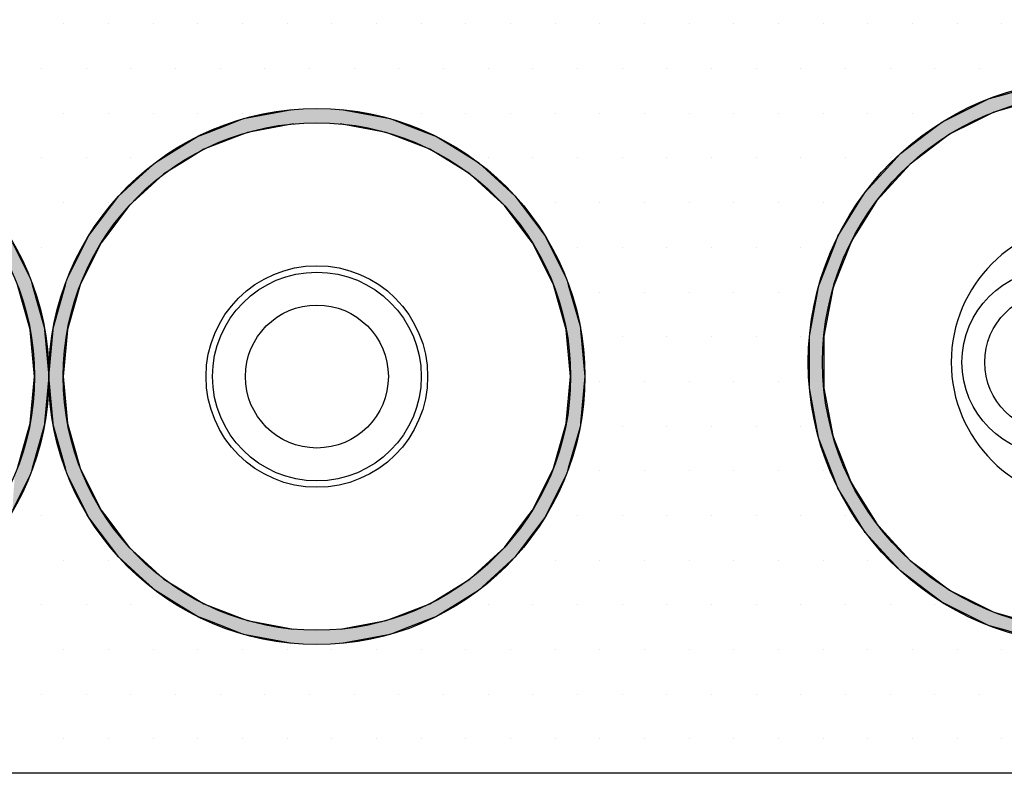
# Model space of a CAD drawing. Extents: x 1143 to 2236, y -4655 to -3311.
# Drawn here: x 1289 to 1358, y -3712 to -3659 of the extents above; entities that cross this region are included whole.
import ezdxf

# ---------------------------------------------------------------- set-up
doc = ezdxf.new("R2010")
doc.units = 0
doc.header["$LTSCALE"] = 2
doc.layers.get('0').update_dxf_attribs({"linetype": 'CONTINUOUS'})
doc.layers.add('1外形線', color=3, linetype='CONTINUOUS')

# ---------------------------------------------------------------- blocks, each defined once
blk = doc.blocks.new('*U607')
at = {"layer": '1外形線', "color": 0, "linetype": 'CONTINUOUS'}
for p, q in [((1360.383, -3663.618), (1364.012, -3663.282)), ((1372.012, -3663.282), (1375.641, -3663.618)), ((1358.05, -3664.282), (1360.383, -3663.618)), ((1375.641, -3663.618), (1377.974, -3664.282)), ((1355.005, -3665.548), (1356.877, -3664.615)), ((1356.877, -3664.615), (1356.928, -3664.601)), ((1356.928, -3664.601), (1358.05, -3664.282)), ((1360.516, -3664.615), (1357.239, -3665.548)), ((1360.567, -3664.601), (1360.516, -3664.615)), ((1364.012, -3664.282), (1360.567, -3664.601)), ((1375.457, -3664.601), (1372.012, -3664.282)), ((1375.508, -3664.615), (1375.457, -3664.601)), ((1378.785, -3665.548), (1375.508, -3664.615)), ((1377.974, -3664.282), (1379.096, -3664.601)), ((1379.096, -3664.601), (1379.146, -3664.615)), ((1379.146, -3664.615), (1381.019, -3665.548)), ((1353.615, -3666.24), (1355.005, -3665.548)), ((1357.239, -3665.548), (1355.849, -3666.24)), ((1380.175, -3666.24), (1378.785, -3665.548)), ((1381.019, -3665.548), (1382.409, -3666.24)), ((1352.489, -3667.09), (1353.615, -3666.24)), ((1355.849, -3666.24), (1354.141, -3667.09)), ((1381.883, -3667.09), (1380.175, -3666.24)), ((1382.409, -3666.24), (1383.535, -3667.09)), ((1350.706, -3668.436), (1352.489, -3667.09)), ((1354.141, -3667.09), (1352.359, -3668.436)), ((1383.665, -3668.436), (1381.883, -3667.09)), ((1383.535, -3667.09), (1385.317, -3668.436)), ((1350.033, -3669.175), (1350.706, -3668.436)), ((1352.359, -3668.436), (1351.38, -3669.175)), ((1384.644, -3669.175), (1383.665, -3668.436)), ((1385.317, -3668.436), (1385.991, -3669.175)), ((1348.251, -3671.13), (1350.033, -3669.175)), ((1351.38, -3669.175), (1349.598, -3671.13)), ((1386.425, -3671.13), (1384.644, -3669.175)), ((1385.991, -3669.175), (1387.773, -3671.13)), ((1347.878, -3671.732), (1348.251, -3671.13)), ((1349.598, -3671.13), (1349.049, -3671.732)), ((1386.975, -3671.732), (1386.425, -3671.13)), ((1387.773, -3671.13), (1388.146, -3671.732)), ((1346.332, -3674.228), (1347.878, -3671.732)), ((1349.049, -3671.732), (1347.504, -3674.228)), ((1388.52, -3674.228), (1386.975, -3671.732)), ((1388.146, -3671.732), (1389.691, -3674.228)), ((1346.16, -3674.674), (1346.332, -3674.228)), ((1347.504, -3674.228), (1347.228, -3674.674)), ((1388.796, -3674.674), (1388.52, -3674.228)), ((1389.691, -3674.228), (1389.864, -3674.674)), ((1345.016, -3677.627), (1346.16, -3674.674)), ((1347.228, -3674.674), (1346.084, -3677.627)), ((1389.94, -3677.627), (1388.796, -3674.674)), ((1389.864, -3674.674), (1391.008, -3677.627)), ((1344.346, -3681.209), (1344.965, -3677.9)), ((1344.965, -3677.9), (1345.016, -3677.627)), ((1345.978, -3677.9), (1345.359, -3681.209)), ((1346.084, -3677.627), (1345.978, -3677.9)), ((1390.046, -3677.9), (1389.94, -3677.627)), ((1390.665, -3681.209), (1390.046, -3677.9)), ((1391.008, -3677.627), (1391.059, -3677.9)), ((1391.059, -3677.9), (1391.678, -3681.209)), ((1344.346, -3681.302), (1344.346, -3681.209)), ((1344.346, -3684.762), (1344.346, -3681.302)), ((1345.359, -3681.209), (1345.342, -3681.302)), ((1345.342, -3681.302), (1345.342, -3684.762)), ((1390.682, -3681.302), (1390.665, -3681.209)), ((1390.682, -3684.762), (1390.682, -3681.302)), ((1391.678, -3681.209), (1391.678, -3681.302)), ((1391.678, -3681.302), (1391.678, -3684.762)), ((1344.346, -3684.854), (1344.346, -3684.762)), ((1345.342, -3684.762), (1345.359, -3684.854)), ((1390.665, -3684.854), (1390.682, -3684.762)), ((1391.678, -3684.762), (1391.678, -3684.854)), ((1344.965, -3688.163), (1344.346, -3684.854)), ((1345.359, -3684.854), (1345.978, -3688.163)), ((1390.046, -3688.163), (1390.665, -3684.854)), ((1391.678, -3684.854), (1391.059, -3688.163)), ((1345.016, -3688.436), (1344.965, -3688.163)), ((1345.978, -3688.163), (1346.084, -3688.436)), ((1389.94, -3688.436), (1390.046, -3688.163)), ((1391.059, -3688.163), (1391.008, -3688.436)), ((1346.16, -3691.389), (1345.016, -3688.436)), ((1346.084, -3688.436), (1347.228, -3691.389)), ((1388.796, -3691.389), (1389.94, -3688.436)), ((1391.008, -3688.436), (1389.864, -3691.389)), ((1346.332, -3691.835), (1346.16, -3691.389)), ((1347.228, -3691.389), (1347.504, -3691.835)), ((1388.52, -3691.835), (1388.796, -3691.389)), ((1389.864, -3691.389), (1389.691, -3691.835)), ((1347.878, -3694.331), (1346.332, -3691.835)), ((1347.504, -3691.835), (1349.049, -3694.331)), ((1386.975, -3694.331), (1388.52, -3691.835)), ((1389.691, -3691.835), (1388.146, -3694.331)), ((1348.251, -3694.934), (1347.878, -3694.331)), ((1349.049, -3694.331), (1349.598, -3694.934)), ((1386.425, -3694.934), (1386.975, -3694.331)), ((1388.146, -3694.331), (1387.773, -3694.934)), ((1350.033, -3696.888), (1348.251, -3694.934)), ((1349.598, -3694.934), (1351.38, -3696.888)), ((1384.644, -3696.888), (1386.425, -3694.934)), ((1387.773, -3694.934), (1385.991, -3696.888)), ((1350.706, -3697.627), (1350.033, -3696.888)), ((1351.38, -3696.888), (1352.359, -3697.627)), ((1383.665, -3697.627), (1384.644, -3696.888)), ((1385.991, -3696.888), (1385.317, -3697.627)), ((1352.489, -3698.973), (1350.706, -3697.627)), ((1352.359, -3697.627), (1354.141, -3698.973)), ((1381.883, -3698.973), (1383.665, -3697.627)), ((1385.317, -3697.627), (1383.535, -3698.973)), ((1353.615, -3699.823), (1352.489, -3698.973)), ((1354.141, -3698.973), (1355.849, -3699.823)), ((1380.175, -3699.823), (1381.883, -3698.973)), ((1383.535, -3698.973), (1382.409, -3699.823)), ((1355.005, -3700.515), (1353.615, -3699.823)), ((1355.849, -3699.823), (1357.239, -3700.515)), ((1378.785, -3700.515), (1380.175, -3699.823)), ((1382.409, -3699.823), (1381.019, -3700.515)), ((1356.877, -3701.448), (1355.005, -3700.515)), ((1357.239, -3700.515), (1360.516, -3701.448)), ((1375.508, -3701.448), (1378.785, -3700.515)), ((1381.019, -3700.515), (1379.146, -3701.448)), ((1356.928, -3701.462), (1356.877, -3701.448)), ((1358.05, -3701.782), (1356.928, -3701.462)), ((1360.383, -3702.445), (1358.05, -3701.782)), ((1360.516, -3701.448), (1360.567, -3701.462)), ((1360.567, -3701.462), (1364.012, -3701.782)), ((1372.012, -3701.782), (1375.457, -3701.462)), ((1375.457, -3701.462), (1375.508, -3701.448)), ((1377.974, -3701.782), (1375.641, -3702.445)), ((1379.096, -3701.462), (1377.974, -3701.782)), ((1379.146, -3701.448), (1379.096, -3701.462)), ((1364.012, -3702.782), (1360.383, -3702.445)), ((1375.641, -3702.445), (1372.012, -3702.782))]:
    blk.add_line(p, q, dxfattribs=at)
at = {"layer": '1外形線', "color": 0, "linetype": 'CONTINUOUS', "extrusion": (0, 0, -1)}
for points in [[(-1364.012, -3663.282), (-1375.641, -3663.618), (-1360.383, -3663.618)], [(-1364.012, -3663.282), (-1372.012, -3663.282), (-1375.641, -3663.618)], [(-1360.383, -3663.618), (-1377.974, -3664.282), (-1358.05, -3664.282)], [(-1360.383, -3663.618), (-1375.641, -3663.618), (-1377.974, -3664.282)], [(-1356.877, -3664.615), (-1357.239, -3665.548), (-1355.005, -3665.548)], [(-1356.928, -3664.601), (-1360.516, -3664.615), (-1356.877, -3664.615)], [(-1356.877, -3664.615), (-1360.516, -3664.615), (-1357.239, -3665.548)], [(-1358.05, -3664.282), (-1360.567, -3664.601), (-1356.928, -3664.601)], [(-1356.928, -3664.601), (-1360.567, -3664.601), (-1360.516, -3664.615)], [(-1358.05, -3664.282), (-1364.012, -3664.282), (-1360.567, -3664.601)], [(-1372.012, -3664.282), (-1379.096, -3664.601), (-1375.457, -3664.601)], [(-1372.012, -3664.282), (-1377.974, -3664.282), (-1379.096, -3664.601)], [(-1375.457, -3664.601), (-1379.146, -3664.615), (-1375.508, -3664.615)], [(-1375.457, -3664.601), (-1379.096, -3664.601), (-1379.146, -3664.615)], [(-1375.508, -3664.615), (-1381.019, -3665.548), (-1378.785, -3665.548)], [(-1375.508, -3664.615), (-1379.146, -3664.615), (-1381.019, -3665.548)], [(-1355.005, -3665.548), (-1355.849, -3666.24), (-1353.615, -3666.24)], [(-1355.005, -3665.548), (-1357.239, -3665.548), (-1355.849, -3666.24)], [(-1378.785, -3665.548), (-1382.409, -3666.24), (-1380.175, -3666.24)], [(-1378.785, -3665.548), (-1381.019, -3665.548), (-1382.409, -3666.24)], [(-1353.615, -3666.24), (-1354.141, -3667.09), (-1352.489, -3667.09)], [(-1353.615, -3666.24), (-1355.849, -3666.24), (-1354.141, -3667.09)], [(-1380.175, -3666.24), (-1383.535, -3667.09), (-1381.883, -3667.09)], [(-1380.175, -3666.24), (-1382.409, -3666.24), (-1383.535, -3667.09)], [(-1352.489, -3667.09), (-1352.359, -3668.436), (-1350.706, -3668.436)], [(-1352.489, -3667.09), (-1354.141, -3667.09), (-1352.359, -3668.436)], [(-1381.883, -3667.09), (-1385.317, -3668.436), (-1383.665, -3668.436)], [(-1381.883, -3667.09), (-1383.535, -3667.09), (-1385.317, -3668.436)], [(-1350.706, -3668.436), (-1351.38, -3669.175), (-1350.033, -3669.175)], [(-1350.706, -3668.436), (-1352.359, -3668.436), (-1351.38, -3669.175)], [(-1383.665, -3668.436), (-1385.991, -3669.175), (-1384.644, -3669.175)], [(-1383.665, -3668.436), (-1385.317, -3668.436), (-1385.991, -3669.175)], [(-1350.033, -3669.175), (-1349.598, -3671.13), (-1348.251, -3671.13)], [(-1350.033, -3669.175), (-1351.38, -3669.175), (-1349.598, -3671.13)], [(-1384.644, -3669.175), (-1387.773, -3671.13), (-1386.425, -3671.13)], [(-1384.644, -3669.175), (-1385.991, -3669.175), (-1387.773, -3671.13)], [(-1348.251, -3671.13), (-1349.049, -3671.732), (-1347.878, -3671.732)], [(-1348.251, -3671.13), (-1349.598, -3671.13), (-1349.049, -3671.732)], [(-1386.425, -3671.13), (-1388.146, -3671.732), (-1386.975, -3671.732)], [(-1386.425, -3671.13), (-1387.773, -3671.13), (-1388.146, -3671.732)], [(-1347.878, -3671.732), (-1347.504, -3674.228), (-1346.332, -3674.228)], [(-1347.878, -3671.732), (-1349.049, -3671.732), (-1347.504, -3674.228)], [(-1386.975, -3671.732), (-1389.691, -3674.228), (-1388.52, -3674.228)], [(-1386.975, -3671.732), (-1388.146, -3671.732), (-1389.691, -3674.228)], [(-1346.332, -3674.228), (-1347.228, -3674.674), (-1346.16, -3674.674)], [(-1346.332, -3674.228), (-1347.504, -3674.228), (-1347.228, -3674.674)], [(-1388.52, -3674.228), (-1389.864, -3674.674), (-1388.796, -3674.674)], [(-1388.52, -3674.228), (-1389.691, -3674.228), (-1389.864, -3674.674)], [(-1346.16, -3674.674), (-1346.084, -3677.627), (-1345.016, -3677.627)], [(-1346.16, -3674.674), (-1347.228, -3674.674), (-1346.084, -3677.627)], [(-1388.796, -3674.674), (-1391.008, -3677.627), (-1389.94, -3677.627)], [(-1388.796, -3674.674), (-1389.864, -3674.674), (-1391.008, -3677.627)], [(-1344.965, -3677.9), (-1345.359, -3681.209), (-1344.346, -3681.209)], [(-1345.016, -3677.627), (-1345.978, -3677.9), (-1344.965, -3677.9)], [(-1344.965, -3677.9), (-1345.978, -3677.9), (-1345.359, -3681.209)], [(-1345.016, -3677.627), (-1346.084, -3677.627), (-1345.978, -3677.9)], [(-1389.94, -3677.627), (-1391.059, -3677.9), (-1390.046, -3677.9)], [(-1389.94, -3677.627), (-1391.008, -3677.627), (-1391.059, -3677.9)], [(-1390.046, -3677.9), (-1391.678, -3681.209), (-1390.665, -3681.209)], [(-1390.046, -3677.9), (-1391.059, -3677.9), (-1391.678, -3681.209)], [(-1344.346, -3681.209), (-1345.342, -3681.302), (-1344.346, -3681.302)], [(-1344.346, -3681.209), (-1345.359, -3681.209), (-1345.342, -3681.302)], [(-1344.346, -3681.302), (-1345.342, -3684.762), (-1344.346, -3684.762)], [(-1344.346, -3681.302), (-1345.342, -3681.302), (-1345.342, -3684.762)], [(-1390.665, -3681.209), (-1391.678, -3681.302), (-1390.682, -3681.302)], [(-1390.665, -3681.209), (-1391.678, -3681.209), (-1391.678, -3681.302)], [(-1390.682, -3681.302), (-1391.678, -3684.762), (-1390.682, -3684.762)], [(-1390.682, -3681.302), (-1391.678, -3681.302), (-1391.678, -3684.762)], [(-1344.346, -3684.762), (-1345.359, -3684.854), (-1344.346, -3684.854)], [(-1344.346, -3684.762), (-1345.342, -3684.762), (-1345.359, -3684.854)], [(-1390.682, -3684.762), (-1391.678, -3684.854), (-1390.665, -3684.854)], [(-1390.682, -3684.762), (-1391.678, -3684.762), (-1391.678, -3684.854)], [(-1344.346, -3684.854), (-1345.978, -3688.163), (-1344.965, -3688.163)], [(-1344.346, -3684.854), (-1345.359, -3684.854), (-1345.978, -3688.163)], [(-1390.665, -3684.854), (-1391.059, -3688.163), (-1390.046, -3688.163)], [(-1390.665, -3684.854), (-1391.678, -3684.854), (-1391.059, -3688.163)], [(-1344.965, -3688.163), (-1346.084, -3688.436), (-1345.016, -3688.436)], [(-1344.965, -3688.163), (-1345.978, -3688.163), (-1346.084, -3688.436)], [(-1390.046, -3688.163), (-1391.008, -3688.436), (-1389.94, -3688.436)], [(-1390.046, -3688.163), (-1391.059, -3688.163), (-1391.008, -3688.436)], [(-1345.016, -3688.436), (-1347.228, -3691.389), (-1346.16, -3691.389)], [(-1345.016, -3688.436), (-1346.084, -3688.436), (-1347.228, -3691.389)], [(-1389.94, -3688.436), (-1389.864, -3691.389), (-1388.796, -3691.389)], [(-1389.94, -3688.436), (-1391.008, -3688.436), (-1389.864, -3691.389)], [(-1346.16, -3691.389), (-1347.504, -3691.835), (-1346.332, -3691.835)], [(-1346.16, -3691.389), (-1347.228, -3691.389), (-1347.504, -3691.835)], [(-1388.796, -3691.389), (-1389.691, -3691.835), (-1388.52, -3691.835)], [(-1388.796, -3691.389), (-1389.864, -3691.389), (-1389.691, -3691.835)], [(-1346.332, -3691.835), (-1349.049, -3694.331), (-1347.878, -3694.331)], [(-1346.332, -3691.835), (-1347.504, -3691.835), (-1349.049, -3694.331)], [(-1388.52, -3691.835), (-1388.146, -3694.331), (-1386.975, -3694.331)], [(-1388.52, -3691.835), (-1389.691, -3691.835), (-1388.146, -3694.331)], [(-1347.878, -3694.331), (-1349.598, -3694.934), (-1348.251, -3694.934)], [(-1347.878, -3694.331), (-1349.049, -3694.331), (-1349.598, -3694.934)], [(-1386.975, -3694.331), (-1387.773, -3694.934), (-1386.425, -3694.934)], [(-1386.975, -3694.331), (-1388.146, -3694.331), (-1387.773, -3694.934)], [(-1348.251, -3694.934), (-1351.38, -3696.888), (-1350.033, -3696.888)], [(-1348.251, -3694.934), (-1349.598, -3694.934), (-1351.38, -3696.888)], [(-1386.425, -3694.934), (-1385.991, -3696.888), (-1384.644, -3696.888)], [(-1386.425, -3694.934), (-1387.773, -3694.934), (-1385.991, -3696.888)], [(-1350.033, -3696.888), (-1352.359, -3697.627), (-1350.706, -3697.627)], [(-1350.033, -3696.888), (-1351.38, -3696.888), (-1352.359, -3697.627)], [(-1384.644, -3696.888), (-1385.317, -3697.627), (-1383.665, -3697.627)], [(-1384.644, -3696.888), (-1385.991, -3696.888), (-1385.317, -3697.627)], [(-1350.706, -3697.627), (-1354.141, -3698.973), (-1352.489, -3698.973)], [(-1350.706, -3697.627), (-1352.359, -3697.627), (-1354.141, -3698.973)], [(-1383.665, -3697.627), (-1383.535, -3698.973), (-1381.883, -3698.973)], [(-1383.665, -3697.627), (-1385.317, -3697.627), (-1383.535, -3698.973)], [(-1352.489, -3698.973), (-1355.849, -3699.823), (-1353.615, -3699.823)], [(-1352.489, -3698.973), (-1354.141, -3698.973), (-1355.849, -3699.823)], [(-1381.883, -3698.973), (-1382.409, -3699.823), (-1380.175, -3699.823)], [(-1381.883, -3698.973), (-1383.535, -3698.973), (-1382.409, -3699.823)], [(-1353.615, -3699.823), (-1357.239, -3700.515), (-1355.005, -3700.515)], [(-1353.615, -3699.823), (-1355.849, -3699.823), (-1357.239, -3700.515)], [(-1380.175, -3699.823), (-1381.019, -3700.515), (-1378.785, -3700.515)], [(-1380.175, -3699.823), (-1382.409, -3699.823), (-1381.019, -3700.515)], [(-1355.005, -3700.515), (-1360.516, -3701.448), (-1356.877, -3701.448)], [(-1355.005, -3700.515), (-1357.239, -3700.515), (-1360.516, -3701.448)], [(-1378.785, -3700.515), (-1379.146, -3701.448), (-1375.508, -3701.448)], [(-1378.785, -3700.515), (-1381.019, -3700.515), (-1379.146, -3701.448)], [(-1356.877, -3701.448), (-1360.567, -3701.462), (-1356.928, -3701.462)], [(-1356.877, -3701.448), (-1360.516, -3701.448), (-1360.567, -3701.462)], [(-1356.928, -3701.462), (-1364.012, -3701.782), (-1358.05, -3701.782)], [(-1356.928, -3701.462), (-1360.567, -3701.462), (-1364.012, -3701.782)], [(-1358.05, -3701.782), (-1375.641, -3702.445), (-1360.383, -3702.445)], [(-1358.05, -3701.782), (-1377.974, -3701.782), (-1375.641, -3702.445)], [(-1375.457, -3701.462), (-1377.974, -3701.782), (-1372.012, -3701.782)], [(-1375.508, -3701.448), (-1379.096, -3701.462), (-1375.457, -3701.462)], [(-1375.457, -3701.462), (-1379.096, -3701.462), (-1377.974, -3701.782)], [(-1375.508, -3701.448), (-1379.146, -3701.448), (-1379.096, -3701.462)], [(-1360.383, -3702.445), (-1372.012, -3702.782), (-1364.012, -3702.782)], [(-1360.383, -3702.445), (-1375.641, -3702.445), (-1372.012, -3702.782)]]:
    blk.add_solid(points, dxfattribs=at)
blk = doc.blocks.new('*U609')
at = {"layer": '1外形線', "color": 0, "linetype": 'CONTINUOUS'}
for p, q in [((1304.756, -3665.997), (1308.157, -3665.362)), ((1311.617, -3665.362), (1315.018, -3665.997)), ((1303.827, -3666.357), (1304.756, -3665.997)), ((1315.018, -3665.997), (1315.947, -3666.357)), ((1302.273, -3666.959), (1303.827, -3666.357)), ((1308.249, -3666.357), (1305.029, -3666.959)), ((1314.744, -3666.959), (1311.525, -3666.357)), ((1315.947, -3666.357), (1317.501, -3666.959)), ((1300.084, -3668.142), (1301.529, -3667.247)), ((1301.529, -3667.247), (1302.273, -3666.959)), ((1304.286, -3667.247), (1301.975, -3668.142)), ((1305.029, -3666.959), (1304.286, -3667.247)), ((1315.488, -3667.247), (1314.744, -3666.959)), ((1317.799, -3668.142), (1315.488, -3667.247)), ((1317.501, -3666.959), (1318.245, -3667.247)), ((1318.245, -3667.247), (1319.69, -3668.142)), ((1298.588, -3669.069), (1300.084, -3668.142)), ((1301.975, -3668.142), (1300.479, -3669.069)), ((1319.295, -3669.069), (1317.799, -3668.142)), ((1319.69, -3668.142), (1321.186, -3669.069)), ((1297.712, -3669.867), (1298.588, -3669.069)), ((1300.479, -3669.069), (1299.19, -3669.867)), ((1320.584, -3669.867), (1319.295, -3669.069)), ((1321.186, -3669.069), (1322.062, -3669.867)), ((1296.03, -3671.4), (1297.712, -3669.867)), ((1299.19, -3669.867), (1297.509, -3671.4)), ((1322.265, -3671.4), (1320.584, -3669.867)), ((1322.062, -3669.867), (1323.743, -3671.4)), ((1295.522, -3672.073), (1296.03, -3671.4)), ((1297.509, -3671.4), (1296.769, -3672.073)), ((1323.004, -3672.073), (1322.265, -3671.4)), ((1323.743, -3671.4), (1324.252, -3672.073)), ((1293.945, -3674.161), (1295.522, -3672.073)), ((1296.769, -3672.073), (1295.193, -3674.161)), ((1324.581, -3674.161), (1323.004, -3672.073)), ((1324.252, -3672.073), (1325.828, -3674.161)), ((1293.683, -3674.687), (1293.945, -3674.161)), ((1295.193, -3674.161), (1294.796, -3674.687)), ((1324.978, -3674.687), (1324.581, -3674.161)), ((1325.828, -3674.161), (1326.091, -3674.687)), ((1288.591, -3674.687), (1289.871, -3677.258)), ((1292.403, -3677.258), (1293.683, -3674.687)), ((1294.796, -3674.687), (1293.515, -3677.258)), ((1326.258, -3677.258), (1324.978, -3674.687)), ((1326.091, -3674.687), (1327.371, -3677.258)), ((1289.782, -3680.586), (1288.938, -3677.62)), ((1289.871, -3677.258), (1289.974, -3677.62)), ((1289.974, -3677.62), (1290.818, -3680.586)), ((1291.456, -3680.586), (1292.3, -3677.62)), ((1292.3, -3677.62), (1292.403, -3677.258)), ((1293.336, -3677.62), (1292.491, -3680.586)), ((1293.515, -3677.258), (1293.336, -3677.62)), ((1326.438, -3677.62), (1326.258, -3677.258)), ((1327.282, -3680.586), (1326.438, -3677.62)), ((1327.371, -3677.258), (1327.474, -3677.62)), ((1327.474, -3677.62), (1328.318, -3680.586)), ((1289.835, -3680.77), (1289.782, -3680.586)), ((1290.818, -3680.586), (1290.835, -3680.77)), ((1291.439, -3680.77), (1291.456, -3680.586)), ((1292.491, -3680.586), (1292.439, -3680.77)), ((1327.335, -3680.77), (1327.282, -3680.586)), ((1328.318, -3680.586), (1328.335, -3680.77)), ((1290.137, -3684.032), (1289.835, -3680.77)), ((1290.835, -3680.77), (1291.137, -3684.032)), ((1291.137, -3684.032), (1291.439, -3680.77)), ((1292.439, -3680.77), (1292.137, -3684.032)), ((1327.637, -3684.032), (1327.335, -3680.77)), ((1328.335, -3680.77), (1328.637, -3684.032)), ((1289.835, -3687.293), (1290.137, -3684.032)), ((1291.137, -3684.032), (1290.835, -3687.293)), ((1291.439, -3687.293), (1291.137, -3684.032)), ((1292.137, -3684.032), (1292.439, -3687.293)), ((1327.335, -3687.293), (1327.637, -3684.032)), ((1328.637, -3684.032), (1328.335, -3687.293)), ((1288.938, -3690.444), (1289.782, -3687.477)), ((1289.782, -3687.477), (1289.835, -3687.293)), ((1290.818, -3687.477), (1289.974, -3690.444)), ((1290.835, -3687.293), (1290.818, -3687.477)), ((1291.456, -3687.477), (1291.439, -3687.293)), ((1292.3, -3690.444), (1291.456, -3687.477)), ((1292.439, -3687.293), (1292.491, -3687.477)), ((1292.491, -3687.477), (1293.336, -3690.444)), ((1326.438, -3690.444), (1327.282, -3687.477)), ((1327.282, -3687.477), (1327.335, -3687.293)), ((1328.318, -3687.477), (1327.474, -3690.444)), ((1328.335, -3687.293), (1328.318, -3687.477)), ((1289.871, -3690.805), (1288.591, -3693.376)), ((1289.974, -3690.444), (1289.871, -3690.805)), ((1292.403, -3690.805), (1292.3, -3690.444)), ((1293.683, -3693.376), (1292.403, -3690.805)), ((1293.336, -3690.444), (1293.515, -3690.805)), ((1293.515, -3690.805), (1294.796, -3693.376)), ((1324.978, -3693.376), (1326.258, -3690.805)), ((1327.371, -3690.805), (1326.091, -3693.376)), ((1326.258, -3690.805), (1326.438, -3690.444)), ((1327.474, -3690.444), (1327.371, -3690.805)), ((1293.945, -3693.902), (1293.683, -3693.376)), ((1294.796, -3693.376), (1295.193, -3693.902)), ((1324.581, -3693.902), (1324.978, -3693.376)), ((1326.091, -3693.376), (1325.828, -3693.902)), ((1295.522, -3695.99), (1293.945, -3693.902)), ((1295.193, -3693.902), (1296.769, -3695.99)), ((1323.004, -3695.99), (1324.581, -3693.902)), ((1325.828, -3693.902), (1324.252, -3695.99)), ((1296.03, -3696.663), (1295.522, -3695.99)), ((1296.769, -3695.99), (1297.509, -3696.663)), ((1322.265, -3696.663), (1323.004, -3695.99)), ((1324.252, -3695.99), (1323.743, -3696.663)), ((1297.712, -3698.196), (1296.03, -3696.663)), ((1297.509, -3696.663), (1299.19, -3698.196)), ((1320.584, -3698.196), (1322.265, -3696.663)), ((1323.743, -3696.663), (1322.062, -3698.196)), ((1298.588, -3698.994), (1297.712, -3698.196)), ((1299.19, -3698.196), (1300.479, -3698.994)), ((1319.295, -3698.994), (1320.584, -3698.196)), ((1322.062, -3698.196), (1321.186, -3698.994)), ((1300.084, -3699.921), (1298.588, -3698.994)), ((1300.479, -3698.994), (1301.975, -3699.921)), ((1317.799, -3699.921), (1319.295, -3698.994)), ((1321.186, -3698.994), (1319.69, -3699.921)), ((1301.529, -3700.816), (1300.084, -3699.921)), ((1301.975, -3699.921), (1304.286, -3700.816)), ((1315.488, -3700.816), (1317.799, -3699.921)), ((1319.69, -3699.921), (1318.245, -3700.816)), ((1302.273, -3701.104), (1301.529, -3700.816)), ((1303.827, -3701.706), (1302.273, -3701.104)), ((1304.286, -3700.816), (1305.029, -3701.104)), ((1305.029, -3701.104), (1308.249, -3701.706)), ((1311.525, -3701.706), (1314.744, -3701.104)), ((1314.744, -3701.104), (1315.488, -3700.816)), ((1317.501, -3701.104), (1315.947, -3701.706)), ((1318.245, -3700.816), (1317.501, -3701.104)), ((1304.756, -3702.066), (1303.827, -3701.706)), ((1315.947, -3701.706), (1315.018, -3702.066)), ((1308.157, -3702.702), (1304.756, -3702.066)), ((1315.018, -3702.066), (1311.617, -3702.702))]:
    blk.add_line(p, q, dxfattribs=at)
at = {"layer": '1外形線', "color": 0, "linetype": 'CONTINUOUS', "extrusion": (0, 0, -1)}
for points in [[(-1308.157, -3665.362), (-1315.018, -3665.997), (-1304.756, -3665.997)], [(-1308.157, -3665.362), (-1311.617, -3665.362), (-1315.018, -3665.997)], [(-1304.756, -3665.997), (-1315.947, -3666.357), (-1303.827, -3666.357)], [(-1304.756, -3665.997), (-1315.018, -3665.997), (-1315.947, -3666.357)], [(-1303.827, -3666.357), (-1305.029, -3666.959), (-1302.273, -3666.959)], [(-1303.827, -3666.357), (-1308.249, -3666.357), (-1305.029, -3666.959)], [(-1311.525, -3666.357), (-1317.501, -3666.959), (-1314.744, -3666.959)], [(-1311.525, -3666.357), (-1315.947, -3666.357), (-1317.501, -3666.959)], [(-1301.529, -3667.247), (-1301.975, -3668.142), (-1300.084, -3668.142)], [(-1302.273, -3666.959), (-1304.286, -3667.247), (-1301.529, -3667.247)], [(-1301.529, -3667.247), (-1304.286, -3667.247), (-1301.975, -3668.142)], [(-1302.273, -3666.959), (-1305.029, -3666.959), (-1304.286, -3667.247)], [(-1314.744, -3666.959), (-1318.245, -3667.247), (-1315.488, -3667.247)], [(-1314.744, -3666.959), (-1317.501, -3666.959), (-1318.245, -3667.247)], [(-1315.488, -3667.247), (-1319.69, -3668.142), (-1317.799, -3668.142)], [(-1315.488, -3667.247), (-1318.245, -3667.247), (-1319.69, -3668.142)], [(-1300.084, -3668.142), (-1300.479, -3669.069), (-1298.588, -3669.069)], [(-1300.084, -3668.142), (-1301.975, -3668.142), (-1300.479, -3669.069)], [(-1317.799, -3668.142), (-1321.186, -3669.069), (-1319.295, -3669.069)], [(-1317.799, -3668.142), (-1319.69, -3668.142), (-1321.186, -3669.069)], [(-1298.588, -3669.069), (-1299.19, -3669.867), (-1297.712, -3669.867)], [(-1298.588, -3669.069), (-1300.479, -3669.069), (-1299.19, -3669.867)], [(-1319.295, -3669.069), (-1322.062, -3669.867), (-1320.584, -3669.867)], [(-1319.295, -3669.069), (-1321.186, -3669.069), (-1322.062, -3669.867)], [(-1297.712, -3669.867), (-1297.509, -3671.4), (-1296.03, -3671.4)], [(-1297.712, -3669.867), (-1299.19, -3669.867), (-1297.509, -3671.4)], [(-1320.584, -3669.867), (-1323.743, -3671.4), (-1322.265, -3671.4)], [(-1320.584, -3669.867), (-1322.062, -3669.867), (-1323.743, -3671.4)], [(-1296.03, -3671.4), (-1296.769, -3672.073), (-1295.522, -3672.073)], [(-1296.03, -3671.4), (-1297.509, -3671.4), (-1296.769, -3672.073)], [(-1322.265, -3671.4), (-1324.252, -3672.073), (-1323.004, -3672.073)], [(-1322.265, -3671.4), (-1323.743, -3671.4), (-1324.252, -3672.073)], [(-1295.522, -3672.073), (-1295.193, -3674.161), (-1293.945, -3674.161)], [(-1295.522, -3672.073), (-1296.769, -3672.073), (-1295.193, -3674.161)], [(-1323.004, -3672.073), (-1325.828, -3674.161), (-1324.581, -3674.161)], [(-1323.004, -3672.073), (-1324.252, -3672.073), (-1325.828, -3674.161)], [(-1293.945, -3674.161), (-1294.796, -3674.687), (-1293.683, -3674.687)], [(-1293.945, -3674.161), (-1295.193, -3674.161), (-1294.796, -3674.687)], [(-1324.581, -3674.161), (-1326.091, -3674.687), (-1324.978, -3674.687)], [(-1324.581, -3674.161), (-1325.828, -3674.161), (-1326.091, -3674.687)], [(-1287.478, -3674.687), (-1289.871, -3677.258), (-1288.758, -3677.258)], [(-1287.478, -3674.687), (-1288.591, -3674.687), (-1289.871, -3677.258)], [(-1293.683, -3674.687), (-1293.515, -3677.258), (-1292.403, -3677.258)], [(-1293.683, -3674.687), (-1294.796, -3674.687), (-1293.515, -3677.258)], [(-1324.978, -3674.687), (-1327.371, -3677.258), (-1326.258, -3677.258)], [(-1324.978, -3674.687), (-1326.091, -3674.687), (-1327.371, -3677.258)], [(-1288.758, -3677.258), (-1289.974, -3677.62), (-1288.938, -3677.62)], [(-1288.758, -3677.258), (-1289.871, -3677.258), (-1289.974, -3677.62)], [(-1288.938, -3677.62), (-1290.818, -3680.586), (-1289.782, -3680.586)], [(-1288.938, -3677.62), (-1289.974, -3677.62), (-1290.818, -3680.586)], [(-1292.3, -3677.62), (-1292.491, -3680.586), (-1291.456, -3680.586)], [(-1292.403, -3677.258), (-1293.336, -3677.62), (-1292.3, -3677.62)], [(-1292.3, -3677.62), (-1293.336, -3677.62), (-1292.491, -3680.586)], [(-1292.403, -3677.258), (-1293.515, -3677.258), (-1293.336, -3677.62)], [(-1326.258, -3677.258), (-1327.474, -3677.62), (-1326.438, -3677.62)], [(-1326.258, -3677.258), (-1327.371, -3677.258), (-1327.474, -3677.62)], [(-1326.438, -3677.62), (-1328.318, -3680.586), (-1327.282, -3680.586)], [(-1326.438, -3677.62), (-1327.474, -3677.62), (-1328.318, -3680.586)], [(-1289.782, -3680.586), (-1290.835, -3680.77), (-1289.835, -3680.77)], [(-1289.782, -3680.586), (-1290.818, -3680.586), (-1290.835, -3680.77)], [(-1291.456, -3680.586), (-1292.439, -3680.77), (-1291.439, -3680.77)], [(-1291.456, -3680.586), (-1292.491, -3680.586), (-1292.439, -3680.77)], [(-1327.282, -3680.586), (-1328.335, -3680.77), (-1327.335, -3680.77)], [(-1327.282, -3680.586), (-1328.318, -3680.586), (-1328.335, -3680.77)], [(-1289.835, -3680.77), (-1291.137, -3684.032), (-1290.137, -3684.032)], [(-1289.835, -3680.77), (-1290.835, -3680.77), (-1291.137, -3684.032)], [(-1291.439, -3680.77), (-1292.137, -3684.032), (-1291.137, -3684.032)], [(-1291.439, -3680.77), (-1292.439, -3680.77), (-1292.137, -3684.032)], [(-1327.335, -3680.77), (-1328.637, -3684.032), (-1327.637, -3684.032)], [(-1327.335, -3680.77), (-1328.335, -3680.77), (-1328.637, -3684.032)], [(-1290.137, -3684.032), (-1290.835, -3687.293), (-1289.835, -3687.293)], [(-1290.137, -3684.032), (-1291.137, -3684.032), (-1290.835, -3687.293)], [(-1291.137, -3684.032), (-1292.439, -3687.293), (-1291.439, -3687.293)], [(-1291.137, -3684.032), (-1292.137, -3684.032), (-1292.439, -3687.293)], [(-1327.637, -3684.032), (-1328.335, -3687.293), (-1327.335, -3687.293)], [(-1327.637, -3684.032), (-1328.637, -3684.032), (-1328.335, -3687.293)], [(-1289.782, -3687.477), (-1289.974, -3690.444), (-1288.938, -3690.444)], [(-1289.835, -3687.293), (-1290.818, -3687.477), (-1289.782, -3687.477)], [(-1289.782, -3687.477), (-1290.818, -3687.477), (-1289.974, -3690.444)], [(-1289.835, -3687.293), (-1290.835, -3687.293), (-1290.818, -3687.477)], [(-1291.439, -3687.293), (-1292.491, -3687.477), (-1291.456, -3687.477)], [(-1291.439, -3687.293), (-1292.439, -3687.293), (-1292.491, -3687.477)], [(-1291.456, -3687.477), (-1293.336, -3690.444), (-1292.3, -3690.444)], [(-1291.456, -3687.477), (-1292.491, -3687.477), (-1293.336, -3690.444)], [(-1327.282, -3687.477), (-1327.474, -3690.444), (-1326.438, -3690.444)], [(-1327.335, -3687.293), (-1328.318, -3687.477), (-1327.282, -3687.477)], [(-1327.282, -3687.477), (-1328.318, -3687.477), (-1327.474, -3690.444)], [(-1327.335, -3687.293), (-1328.335, -3687.293), (-1328.318, -3687.477)], [(-1288.758, -3690.805), (-1289.871, -3690.805), (-1288.591, -3693.376)], [(-1288.938, -3690.444), (-1289.871, -3690.805), (-1288.758, -3690.805)], [(-1288.938, -3690.444), (-1289.974, -3690.444), (-1289.871, -3690.805)], [(-1292.3, -3690.444), (-1293.515, -3690.805), (-1292.403, -3690.805)], [(-1292.3, -3690.444), (-1293.336, -3690.444), (-1293.515, -3690.805)], [(-1292.403, -3690.805), (-1294.796, -3693.376), (-1293.683, -3693.376)], [(-1292.403, -3690.805), (-1293.515, -3690.805), (-1294.796, -3693.376)], [(-1326.258, -3690.805), (-1326.091, -3693.376), (-1324.978, -3693.376)], [(-1326.258, -3690.805), (-1327.371, -3690.805), (-1326.091, -3693.376)], [(-1326.438, -3690.444), (-1327.371, -3690.805), (-1326.258, -3690.805)], [(-1326.438, -3690.444), (-1327.474, -3690.444), (-1327.371, -3690.805)], [(-1293.683, -3693.376), (-1295.193, -3693.902), (-1293.945, -3693.902)], [(-1293.683, -3693.376), (-1294.796, -3693.376), (-1295.193, -3693.902)], [(-1324.978, -3693.376), (-1325.828, -3693.902), (-1324.581, -3693.902)], [(-1324.978, -3693.376), (-1326.091, -3693.376), (-1325.828, -3693.902)], [(-1293.945, -3693.902), (-1296.769, -3695.99), (-1295.522, -3695.99)], [(-1293.945, -3693.902), (-1295.193, -3693.902), (-1296.769, -3695.99)], [(-1324.581, -3693.902), (-1324.252, -3695.99), (-1323.004, -3695.99)], [(-1324.581, -3693.902), (-1325.828, -3693.902), (-1324.252, -3695.99)], [(-1295.522, -3695.99), (-1297.509, -3696.663), (-1296.03, -3696.663)], [(-1295.522, -3695.99), (-1296.769, -3695.99), (-1297.509, -3696.663)], [(-1323.004, -3695.99), (-1323.743, -3696.663), (-1322.265, -3696.663)], [(-1323.004, -3695.99), (-1324.252, -3695.99), (-1323.743, -3696.663)], [(-1296.03, -3696.663), (-1299.19, -3698.196), (-1297.712, -3698.196)], [(-1296.03, -3696.663), (-1297.509, -3696.663), (-1299.19, -3698.196)], [(-1322.265, -3696.663), (-1322.062, -3698.196), (-1320.584, -3698.196)], [(-1322.265, -3696.663), (-1323.743, -3696.663), (-1322.062, -3698.196)], [(-1297.712, -3698.196), (-1300.479, -3698.994), (-1298.588, -3698.994)], [(-1297.712, -3698.196), (-1299.19, -3698.196), (-1300.479, -3698.994)], [(-1320.584, -3698.196), (-1321.186, -3698.994), (-1319.295, -3698.994)], [(-1320.584, -3698.196), (-1322.062, -3698.196), (-1321.186, -3698.994)], [(-1298.588, -3698.994), (-1301.975, -3699.921), (-1300.084, -3699.921)], [(-1298.588, -3698.994), (-1300.479, -3698.994), (-1301.975, -3699.921)], [(-1319.295, -3698.994), (-1319.69, -3699.921), (-1317.799, -3699.921)], [(-1319.295, -3698.994), (-1321.186, -3698.994), (-1319.69, -3699.921)], [(-1300.084, -3699.921), (-1304.286, -3700.816), (-1301.529, -3700.816)], [(-1300.084, -3699.921), (-1301.975, -3699.921), (-1304.286, -3700.816)], [(-1317.799, -3699.921), (-1318.245, -3700.816), (-1315.488, -3700.816)], [(-1317.799, -3699.921), (-1319.69, -3699.921), (-1318.245, -3700.816)], [(-1301.529, -3700.816), (-1305.029, -3701.104), (-1302.273, -3701.104)], [(-1301.529, -3700.816), (-1304.286, -3700.816), (-1305.029, -3701.104)], [(-1302.273, -3701.104), (-1308.249, -3701.706), (-1303.827, -3701.706)], [(-1302.273, -3701.104), (-1305.029, -3701.104), (-1308.249, -3701.706)], [(-1314.744, -3701.104), (-1315.947, -3701.706), (-1311.525, -3701.706)], [(-1315.488, -3700.816), (-1317.501, -3701.104), (-1314.744, -3701.104)], [(-1314.744, -3701.104), (-1317.501, -3701.104), (-1315.947, -3701.706)], [(-1315.488, -3700.816), (-1318.245, -3700.816), (-1317.501, -3701.104)], [(-1303.827, -3701.706), (-1315.018, -3702.066), (-1304.756, -3702.066)], [(-1303.827, -3701.706), (-1315.947, -3701.706), (-1315.018, -3702.066)], [(-1304.756, -3702.066), (-1311.617, -3702.702), (-1308.157, -3702.702)], [(-1304.756, -3702.066), (-1315.018, -3702.066), (-1311.617, -3702.702)]]:
    blk.add_solid(points, dxfattribs=at)
blk = doc.blocks.new('*X648')
at = {"color": 0}
for p, q in [((1292.1875, -3659.375), (1292.1875, -3659.375)), ((1295.3125, -3659.375), (1295.3125, -3659.375)), ((1298.4375, -3659.375), (1298.4375, -3659.375)), ((1301.5625, -3659.375), (1301.5625, -3659.375)), ((1304.6875, -3659.375), (1304.6875, -3659.375)), ((1307.8125, -3659.375), (1307.8125, -3659.375)), ((1310.9375, -3659.375), (1310.9375, -3659.375)), ((1314.0625, -3659.375), (1314.0625, -3659.375)), ((1317.1875, -3659.375), (1317.1875, -3659.375)), ((1320.3125, -3659.375), (1320.3125, -3659.375)), ((1323.4375, -3659.375), (1323.4375, -3659.375)), ((1326.5625, -3659.375), (1326.5625, -3659.375)), ((1329.6875, -3659.375), (1329.6875, -3659.375)), ((1332.8125, -3659.375), (1332.8125, -3659.375)), ((1335.9375, -3659.375), (1335.9375, -3659.375)), ((1339.0625, -3659.375), (1339.0625, -3659.375)), ((1342.1875, -3659.375), (1342.1875, -3659.375)), ((1345.3125, -3659.375), (1345.3125, -3659.375)), ((1348.4375, -3659.375), (1348.4375, -3659.375)), ((1351.5625, -3659.375), (1351.5625, -3659.375)), ((1354.6875, -3659.375), (1354.6875, -3659.375)), ((1357.8125, -3659.375), (1357.8125, -3659.375)), ((1290.625, -3662.5), (1290.625, -3662.5)), ((1293.75, -3662.5), (1293.75, -3662.5)), ((1296.875, -3662.5), (1296.875, -3662.5)), ((1300, -3662.5), (1300, -3662.5)), ((1303.125, -3662.5), (1303.125, -3662.5)), ((1306.25, -3662.5), (1306.25, -3662.5)), ((1309.375, -3662.5), (1309.375, -3662.5)), ((1312.5, -3662.5), (1312.5, -3662.5)), ((1315.625, -3662.5), (1315.625, -3662.5)), ((1318.75, -3662.5), (1318.75, -3662.5)), ((1321.875, -3662.5), (1321.875, -3662.5)), ((1325, -3662.5), (1325, -3662.5)), ((1328.125, -3662.5), (1328.125, -3662.5)), ((1331.25, -3662.5), (1331.25, -3662.5)), ((1334.375, -3662.5), (1334.375, -3662.5)), ((1337.5, -3662.5), (1337.5, -3662.5)), ((1340.625, -3662.5), (1340.625, -3662.5)), ((1343.75, -3662.5), (1343.75, -3662.5)), ((1346.875, -3662.5), (1346.875, -3662.5)), ((1350, -3662.5), (1350, -3662.5)), ((1353.125, -3662.5), (1353.125, -3662.5)), ((1356.25, -3662.5), (1356.25, -3662.5)), ((1292.1875, -3665.625), (1292.1875, -3665.625)), ((1295.3125, -3665.625), (1295.3125, -3665.625)), ((1298.4375, -3665.625), (1298.4375, -3665.625)), ((1301.5625, -3665.625), (1301.5625, -3665.625)), ((1304.6875, -3665.625), (1304.6875, -3665.625)), ((1314.0625, -3665.625), (1314.0625, -3665.625)), ((1317.1875, -3665.625), (1317.1875, -3665.625)), ((1320.3125, -3665.625), (1320.3125, -3665.625)), ((1323.4375, -3665.625), (1323.4375, -3665.625)), ((1326.5625, -3665.625), (1326.5625, -3665.625)), ((1329.6875, -3665.625), (1329.6875, -3665.625)), ((1332.8125, -3665.625), (1332.8125, -3665.625)), ((1335.9375, -3665.625), (1335.9375, -3665.625)), ((1339.0625, -3665.625), (1339.0625, -3665.625)), ((1342.1875, -3665.625), (1342.1875, -3665.625)), ((1345.3125, -3665.625), (1345.3125, -3665.625)), ((1348.4375, -3665.625), (1348.4375, -3665.625)), ((1351.5625, -3665.625), (1351.5625, -3665.625)), ((1290.625, -3668.75), (1290.625, -3668.75)), ((1293.75, -3668.75), (1293.75, -3668.75)), ((1296.875, -3668.75), (1296.875, -3668.75)), ((1321.875, -3668.75), (1321.875, -3668.75)), ((1325, -3668.75), (1325, -3668.75)), ((1328.125, -3668.75), (1328.125, -3668.75)), ((1331.25, -3668.75), (1331.25, -3668.75)), ((1334.375, -3668.75), (1334.375, -3668.75)), ((1337.5, -3668.75), (1337.5, -3668.75)), ((1340.625, -3668.75), (1340.625, -3668.75)), ((1343.75, -3668.75), (1343.75, -3668.75)), ((1346.875, -3668.75), (1346.875, -3668.75)), ((1350, -3668.75), (1350, -3668.75)), ((1292.1875, -3671.875), (1292.1875, -3671.875)), ((1295.3125, -3671.875), (1295.3125, -3671.875)), ((1326.5625, -3671.875), (1326.5625, -3671.875)), ((1329.6875, -3671.875), (1329.6875, -3671.875)), ((1332.8125, -3671.875), (1332.8125, -3671.875)), ((1335.9375, -3671.875), (1335.9375, -3671.875)), ((1339.0625, -3671.875), (1339.0625, -3671.875)), ((1342.1875, -3671.875), (1342.1875, -3671.875)), ((1345.3125, -3671.875), (1345.3125, -3671.875)), ((1290.625, -3675), (1290.625, -3675)), ((1328.125, -3675), (1328.125, -3675)), ((1331.25, -3675), (1331.25, -3675)), ((1334.375, -3675), (1334.375, -3675)), ((1337.5, -3675), (1337.5, -3675)), ((1340.625, -3675), (1340.625, -3675)), ((1343.75, -3675), (1343.75, -3675)), ((1329.6875, -3678.125), (1329.6875, -3678.125)), ((1332.8125, -3678.125), (1332.8125, -3678.125)), ((1335.9375, -3678.125), (1335.9375, -3678.125)), ((1339.0625, -3678.125), (1339.0625, -3678.125)), ((1342.1875, -3678.125), (1342.1875, -3678.125)), ((1331.25, -3681.25), (1331.25, -3681.25)), ((1334.375, -3681.25), (1334.375, -3681.25)), ((1337.5, -3681.25), (1337.5, -3681.25)), ((1340.625, -3681.25), (1340.625, -3681.25)), ((1343.75, -3681.25), (1343.75, -3681.25)), ((1329.6875, -3684.375), (1329.6875, -3684.375)), ((1332.8125, -3684.375), (1332.8125, -3684.375)), ((1335.9375, -3684.375), (1335.9375, -3684.375)), ((1339.0625, -3684.375), (1339.0625, -3684.375)), ((1342.1875, -3684.375), (1342.1875, -3684.375)), ((1331.25, -3687.5), (1331.25, -3687.5)), ((1334.375, -3687.5), (1334.375, -3687.5)), ((1337.5, -3687.5), (1337.5, -3687.5)), ((1340.625, -3687.5), (1340.625, -3687.5)), ((1343.75, -3687.5), (1343.75, -3687.5)), ((1292.1875, -3690.625), (1292.1875, -3690.625)), ((1329.6875, -3690.625), (1329.6875, -3690.625)), ((1332.8125, -3690.625), (1332.8125, -3690.625)), ((1335.9375, -3690.625), (1335.9375, -3690.625)), ((1339.0625, -3690.625), (1339.0625, -3690.625)), ((1342.1875, -3690.625), (1342.1875, -3690.625)), ((1345.3125, -3690.625), (1345.3125, -3690.625)), ((1290.625, -3693.75), (1290.625, -3693.75)), ((1293.75, -3693.75), (1293.75, -3693.75)), ((1328.125, -3693.75), (1328.125, -3693.75)), ((1331.25, -3693.75), (1331.25, -3693.75)), ((1334.375, -3693.75), (1334.375, -3693.75)), ((1337.5, -3693.75), (1337.5, -3693.75)), ((1340.625, -3693.75), (1340.625, -3693.75)), ((1343.75, -3693.75), (1343.75, -3693.75)), ((1346.875, -3693.75), (1346.875, -3693.75)), ((1292.1875, -3696.875), (1292.1875, -3696.875)), ((1295.3125, -3696.875), (1295.3125, -3696.875)), ((1326.5625, -3696.875), (1326.5625, -3696.875)), ((1329.6875, -3696.875), (1329.6875, -3696.875)), ((1332.8125, -3696.875), (1332.8125, -3696.875)), ((1335.9375, -3696.875), (1335.9375, -3696.875)), ((1339.0625, -3696.875), (1339.0625, -3696.875)), ((1342.1875, -3696.875), (1342.1875, -3696.875)), ((1345.3125, -3696.875), (1345.3125, -3696.875)), ((1348.4375, -3696.875), (1348.4375, -3696.875)), ((1290.625, -3700), (1290.625, -3700)), ((1293.75, -3700), (1293.75, -3700)), ((1296.875, -3700), (1296.875, -3700)), ((1300, -3700), (1300, -3700)), ((1321.875, -3700), (1321.875, -3700)), ((1325, -3700), (1325, -3700)), ((1328.125, -3700), (1328.125, -3700)), ((1331.25, -3700), (1331.25, -3700)), ((1334.375, -3700), (1334.375, -3700)), ((1337.5, -3700), (1337.5, -3700)), ((1340.625, -3700), (1340.625, -3700)), ((1343.75, -3700), (1343.75, -3700)), ((1346.875, -3700), (1346.875, -3700)), ((1350, -3700), (1350, -3700)), ((1353.125, -3700), (1353.125, -3700)), ((1292.1875, -3703.125), (1292.1875, -3703.125)), ((1295.3125, -3703.125), (1295.3125, -3703.125)), ((1298.4375, -3703.125), (1298.4375, -3703.125)), ((1301.5625, -3703.125), (1301.5625, -3703.125)), ((1304.6875, -3703.125), (1304.6875, -3703.125)), ((1307.8125, -3703.125), (1307.8125, -3703.125)), ((1310.9375, -3703.125), (1310.9375, -3703.125)), ((1314.0625, -3703.125), (1314.0625, -3703.125)), ((1317.1875, -3703.125), (1317.1875, -3703.125)), ((1320.3125, -3703.125), (1320.3125, -3703.125)), ((1323.4375, -3703.125), (1323.4375, -3703.125)), ((1326.5625, -3703.125), (1326.5625, -3703.125)), ((1329.6875, -3703.125), (1329.6875, -3703.125)), ((1332.8125, -3703.125), (1332.8125, -3703.125)), ((1335.9375, -3703.125), (1335.9375, -3703.125)), ((1339.0625, -3703.125), (1339.0625, -3703.125)), ((1342.1875, -3703.125), (1342.1875, -3703.125)), ((1345.3125, -3703.125), (1345.3125, -3703.125)), ((1348.4375, -3703.125), (1348.4375, -3703.125)), ((1351.5625, -3703.125), (1351.5625, -3703.125)), ((1354.6875, -3703.125), (1354.6875, -3703.125)), ((1357.8125, -3703.125), (1357.8125, -3703.125)), ((1290.625, -3706.25), (1290.625, -3706.25)), ((1293.75, -3706.25), (1293.75, -3706.25)), ((1296.875, -3706.25), (1296.875, -3706.25)), ((1300, -3706.25), (1300, -3706.25)), ((1303.125, -3706.25), (1303.125, -3706.25)), ((1306.25, -3706.25), (1306.25, -3706.25)), ((1309.375, -3706.25), (1309.375, -3706.25)), ((1312.5, -3706.25), (1312.5, -3706.25)), ((1315.625, -3706.25), (1315.625, -3706.25)), ((1318.75, -3706.25), (1318.75, -3706.25)), ((1321.875, -3706.25), (1321.875, -3706.25)), ((1325, -3706.25), (1325, -3706.25)), ((1328.125, -3706.25), (1328.125, -3706.25)), ((1331.25, -3706.25), (1331.25, -3706.25)), ((1334.375, -3706.25), (1334.375, -3706.25)), ((1337.5, -3706.25), (1337.5, -3706.25)), ((1340.625, -3706.25), (1340.625, -3706.25)), ((1343.75, -3706.25), (1343.75, -3706.25)), ((1346.875, -3706.25), (1346.875, -3706.25)), ((1350, -3706.25), (1350, -3706.25)), ((1353.125, -3706.25), (1353.125, -3706.25)), ((1356.25, -3706.25), (1356.25, -3706.25)), ((1292.1875, -3709.375), (1292.1875, -3709.375)), ((1295.3125, -3709.375), (1295.3125, -3709.375)), ((1298.4375, -3709.375), (1298.4375, -3709.375)), ((1301.5625, -3709.375), (1301.5625, -3709.375)), ((1304.6875, -3709.375), (1304.6875, -3709.375)), ((1307.8125, -3709.375), (1307.8125, -3709.375)), ((1310.9375, -3709.375), (1310.9375, -3709.375)), ((1314.0625, -3709.375), (1314.0625, -3709.375)), ((1317.1875, -3709.375), (1317.1875, -3709.375)), ((1320.3125, -3709.375), (1320.3125, -3709.375)), ((1323.4375, -3709.375), (1323.4375, -3709.375)), ((1326.5625, -3709.375), (1326.5625, -3709.375)), ((1329.6875, -3709.375), (1329.6875, -3709.375)), ((1332.8125, -3709.375), (1332.8125, -3709.375)), ((1335.9375, -3709.375), (1335.9375, -3709.375)), ((1339.0625, -3709.375), (1339.0625, -3709.375)), ((1342.1875, -3709.375), (1342.1875, -3709.375)), ((1345.3125, -3709.375), (1345.3125, -3709.375)), ((1348.4375, -3709.375), (1348.4375, -3709.375)), ((1351.5625, -3709.375), (1351.5625, -3709.375)), ((1354.6875, -3709.375), (1354.6875, -3709.375)), ((1357.8125, -3709.375), (1357.8125, -3709.375))]:
    blk.add_line(p, q, dxfattribs=at)

msp = doc.modelspace()

# ---------------------------------------------------------------- linework, layer by layer
at = {"layer": '1外形線', "color": 0, "linetype": 'BYBLOCK'}
msp.add_lwpolyline([(1634.637, -3581.782), (1644.637, -3581.782), (1644.637, -3711.782), (1244.637, -3711.782), (1244.637, -3639.782)], dxfattribs=at)
for points in [[(1364.012, -3663.282), (1372.012, -3663.282, -1), (1372.012, -3702.782), (1364.012, -3702.782, -1)], [(1364.012, -3664.282), (1372.012, -3664.282, -1), (1372.012, -3701.782), (1364.012, -3701.782, -1)]]:
    msp.add_lwpolyline(points, format="xyb", close=True, dxfattribs=at)
for centre, radius in [((1272.387, -3684.032), 18.75), ((1309.887, -3684.032), 18.75), ((1272.387, -3684.032), 17.75), ((1309.887, -3684.032), 17.75), ((1309.887, -3684.032), 7.75), ((1361.512, -3683.032), 6.5), ((1309.887, -3684.032), 7.3), ((1361.512, -3683.032), 4.9), ((1309.887, -3684.032), 5)]:
    msp.add_circle(centre, radius, dxfattribs=at)
msp.add_arc((1364.012, -3683.032), 9.75, 90, 270, dxfattribs=at)

# ---------------------------------------------------------------- block references
at = {"color": 7, "linetype": 'CONTINUOUS'}
msp.add_blockref('*X648', (0, 0), dxfattribs=at)
at = {"layer": '1外形線', "color": 0, "linetype": 'CONTINUOUS'}
for name in ['*U607', '*U609']:
    msp.add_blockref(name, (0, 0), dxfattribs=at)

doc.saveas('drawing.dxf')
